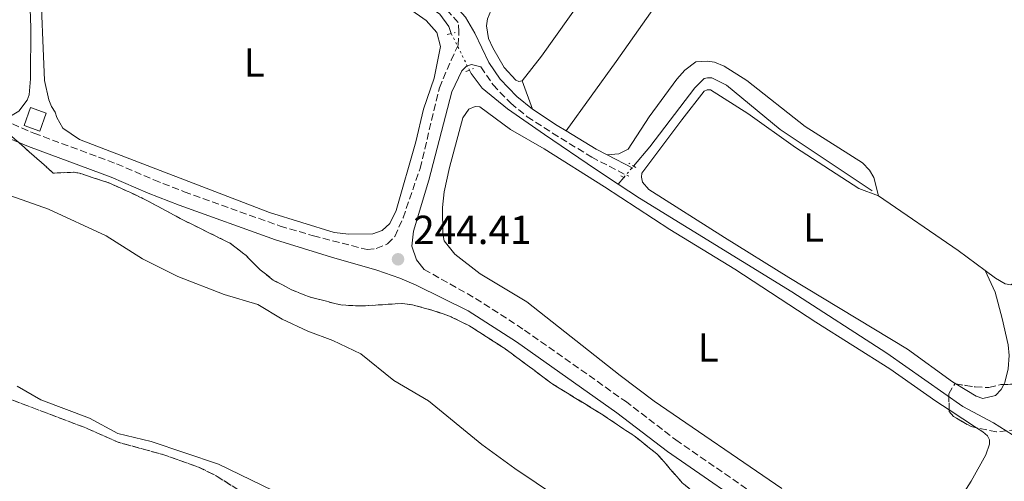
# Model space of a CAD drawing. Units: metres. Extents: x 625913 to 629403, y 4650905 to 4653279.
# Drawn here: x 626159 to 626402, y 4651304 to 4651418 of the extents above; entities that cross this region are included whole.
import ezdxf
from ezdxf.enums import TextEntityAlignment as Align

# ---------------------------------------------------------------- set-up
doc = ezdxf.new("R2010")
doc.units = ezdxf.units.M
doc.header["$MEASUREMENT"] = 0
for name, pattern in [('DGN Style 2', [1.7399219301090239, 1.043953158065414, -0.6959687720436097]), ('DGN Style 3', [2.435890702152634, 1.739921930109024, -0.6959687720436097]), ('DGN Style 5', [1.217945351076317, 0.5219765790327072, -0.6959687720436097])]:
    doc.linetypes.add(name, pattern=pattern)
for name, color, linetype, lineweight in [('Acequia sin especificar', 4, 'Continuous', 0), ('Acequia sin especificar no vista', 4, 'DGN Style 5', 0), ('Barranco', 142, 'DGN Style 3', 13), ('Camino', 7, 'DGN Style 3', 0), ('Cauce permanente', 151, 'Continuous', 13), ('Cauce permanente (área)', 142, 'Continuous', 13), ('Cota de punto acotado terreno', 7, 'Continuous', 0), ('Curva de nivel intermedia', 30, 'Continuous', 0), ('Edificio', 1, 'Continuous', 13), ('Etiqueta de uso rústico', 92, 'Continuous', 0), ('Línea de cambio de uso (parcela vista)', 92, 'Continuous', 0), ('Margen derecho', 7, 'Continuous', 0), ('Pontón-alcantarilla (pasos de agua)', 1, 'DGN Style 2', 0), ('Punto acotado terreno (símbolo)', 7, 'Continuous', 0), ('Zona arbolada', 92, 'DGN Style 3', 0)]:
    doc.layers.add(name, color=color, linetype=linetype, lineweight=lineweight)
doc.styles.add('Style-Arial', font='arial.ttf')

# ---------------------------------------------------------------- blocks, each defined once
blk = doc.blocks.new('5PATER')
at = {"layer": 'Barranco', "linetype": 'Continuous', "lineweight": 0}
h = blk.add_hatch(color=51, dxfattribs=at)
edge = h.paths.add_edge_path()
edge.add_ellipse((0, 0), major_axis=(-0.1095731443231308, -0.1110710700762829), ratio=0.9994222409660317, start_angle=0, end_angle=360)

msp = doc.modelspace()

# ---------------------------------------------------------------- linework, layer by layer
at = {"layer": 'Acequia sin especificar', "color": 4, "linetype": 'Continuous', "lineweight": 0, "extrusion": (0.008864381248512807, 0.01042501175001154, 0.9999063665539356), "elevation": 54283.20130160473, "flags": 128}
msp.add_lwpolyline([(626280.2959708362, 4651063.80468633), (626281.7161809851, 4651065.474777086)], dxfattribs=at)
at = {"layer": 'Acequia sin especificar', "color": 4, "linetype": 'Continuous', "lineweight": 0}
for points in [[(626150.8600000005, 4651487.99, 243.3800000000047), (626152.4500000002, 4651487.039999999, 243.3800000000047), (626166.8499999996, 4651477.57, 243.320000000007), (626208.6799999997, 4651451.600000001, 242.6999999999971), (626231.1900000004, 4651438.880000001, 242.6000000000058), (626235.1900000004, 4651437.15, 242.6000000000058), (626241.6299999999, 4651433.32, 242.6000000000058), (626248.8499999996, 4651428.08, 242.5200000000041), (626256.8600000005, 4651423.24, 242.5200000000041), (626263.0800000001, 4651418.9, 242.5200000000041), (626265.2999999998, 4651415.84, 242.4100000000035), (626265.8899999997, 4651414.130000001, 242.3399999999965)], [(626270.3799999999, 4651405.08, 242.1000000000058), (626270.7699999996, 4651404.289999999, 242.0800000000018), (626273.54, 4651400.67, 241.9100000000035), (626279.79, 4651395.560000001, 241.4799999999959), (626288.9000000004, 4651389.210000001, 241.5299999999988), (626301.4500000002, 4651380.66, 240.820000000007), (626307.04, 4651376.960000001, 240.7400000000052)], [(626310.8399999999, 4651381.41, 240.6499999999942), (626314.8899999997, 4651386.15, 240.5599999999977), (626325.9500000002, 4651400.689999999, 240.5599999999977), (626328.2400000002, 4651402.99, 240.5599999999977), (626329.0899999999, 4651403.17, 240.5599999999977), (626330.1600000003, 4651403.16, 240.5599999999977), (626333.7800000003, 4651401.41, 240.5599999999977), (626346.9800000006, 4651390.41, 240.5599999999977), (626369.6900000004, 4651375.27, 240.5599999999977)], [(626307.04, 4651376.960000001, 240.7400000000052), (626312.3099999997, 4651373.470000001, 240.6600000000035), (626349.8700000001, 4651350.390000001, 240.3899999999994), (626373.3499999996, 4651335.279999999, 240.3899999999994), (626392.0700000003, 4651322.100000001, 240.3300000000018), (626399.6399999997, 4651318.100000001, 239.6300000000047), (626405.8499999996, 4651314.15, 239.3000000000029), (626411.0499999998, 4651312.199999999, 239.3099999999977), (626412.7199999997, 4651311.369999999, 239.3000000000029), (626418.5899999999, 4651308.369999999, 238.320000000007), (626426.5300000003, 4651304.779999999, 238.2700000000041)]]:
    msp.add_polyline3d(points, dxfattribs=at)
at = {"layer": 'Acequia sin especificar no vista', "color": 4, "linetype": 'DGN Style 5', "lineweight": 0, "extrusion": (0.01055524797124899, -0.02127505437455891, 0.9997179396217841), "elevation": -92106.42512396879, "flags": 128}
msp.add_lwpolyline([(2628288.38327116, 3887348.583968588), (2628288.38327116, 3887338.478514614)], dxfattribs=at)
at = {"layer": 'Acequia sin especificar no vista', "color": 4, "linetype": 'DGN Style 5', "lineweight": 0, "extrusion": (0.01066101274856931, 0.01245277959464881, 0.9998656265156544), "elevation": 64840.35302220494, "flags": 128}
msp.add_lwpolyline([(626270.2948260176, 4650931.81535357), (626272.6753304509, 4650934.595569143)], dxfattribs=at)
at = {"layer": 'Camino', "color": 7, "linetype": 'DGN Style 3', "lineweight": 0}
for points in [[(626157.6400000006, 4651391.800000003, 243.8600000000007), (626162.9099999989, 4651389.54, 243.8600000000007), (626183.3299999973, 4651381.980000001, 243.9100000000036), (626192.5000000005, 4651378.030000002, 244.3399999999965), (626199.9999999994, 4651375.080000003, 244.3800000000046), (626223.6599999989, 4651366.63, 244.320000000007), (626231.8700000009, 4651364.2, 244.2799999999989), (626245.1400000012, 4651360.800000003, 244.3800000000046), (626247.3899999998, 4651361.080000003, 244.3800000000046), (626250.1900000004, 4651362.199999999, 244.3800000000046), (626251.9800000008, 4651364.080000004, 244.1600000000035), (626254.0100000004, 4651368.620000001, 243.570000000007), (626258.1900000002, 4651380.860000002, 242.9600000000063), (626262.9600000001, 4651400.730000001, 243.0200000000042), (626265.8299999977, 4651407.560000001, 243.0200000000042), (626267.5599999978, 4651411.219999999, 242.75), (626267.7600000012, 4651414.510000002, 242.5299999999989), (626267.5899999992, 4651416.86, 242.1699999999983), (626263.9600000014, 4651420.830000003, 242.4199999999982)], [(626273.1799999992, 4651405.890000001, 241.679999999993), (626276.199999999, 4651401.449999999, 241.679999999993), (626280.5500000009, 4651396.930000001, 241.679999999993), (626284.6299999979, 4651393.600000001, 241.679999999993), (626290.8399999995, 4651389.560000001, 241.6600000000035), (626300.52, 4651383.600000001, 241.6100000000006), (626309.6700000009, 4651378.890000002, 241.679999999993)], [(626259.1700000013, 4651355.920000004, 244.300000000003), (626271.8799999985, 4651348.780000002, 244.229999999996), (626283.9400000017, 4651340.960000001, 244.229999999996), (626308.8500000006, 4651323.370000003, 244.3399999999965), (626321.2800000004, 4651313.850000002, 244.3399999999965), (626370.66, 4651279.75, 244.3300000000019)]]:
    msp.add_polyline3d(points, dxfattribs=at)
at = {"layer": 'Cauce permanente', "color": 151, "linetype": 'Continuous', "lineweight": 13}
msp.add_polyline3d([(626158.79, 4651327.15, 238.2100000000064), (626164.6299999999, 4651323.76, 238.2100000000064), (626176.6699999999, 4651319.24, 238.2100000000064), (626183.6500000004, 4651315.390000001, 238.2100000000064), (626191.8399999999, 4651313.49, 238.2100000000064), (626208.4299999997, 4651307.869999999, 238.2100000000064), (626227.3300000001, 4651298.699999999, 238.2100000000064)], dxfattribs=at)
at = {"layer": 'Cauce permanente (área)', "color": 142, "linetype": 'Continuous', "lineweight": 13, "elevation": 238.2100000000063, "flags": 128}
msp.add_lwpolyline([(626158.79, 4651327.15), (626164.6299999999, 4651323.76), (626176.6699999999, 4651319.24), (626183.6500000004, 4651315.390000001), (626191.8399999999, 4651313.49), (626208.4299999997, 4651307.869999999), (626227.3300000001, 4651298.699999999)], dxfattribs=at)
at = {"layer": 'Curva de nivel intermedia', "color": 30, "linetype": 'Continuous', "lineweight": 0, "elevation": 240, "flags": 128}
msp.add_lwpolyline([(626155.8400000012, 4651374.569999999), (626166.5099999999, 4651370.800000001), (626180.7900000003, 4651364.17), (626189.7199999999, 4651358.529999999), (626198.4600000017, 4651354.210000001), (626209.85, 4651349.689999999), (626218.2000000007, 4651347.279999999), (626224.2100000009, 4651343.609999999), (626230.5099999997, 4651340.699999999), (626236.650000002, 4651338.34), (626243.5400000007, 4651335.06), (626251.6900000003, 4651328.539999997), (626260.2500000009, 4651323.509999999), (626273.4400000008, 4651312.679999999), (626281.55, 4651306.829999999), (626302.620000001, 4651292.660000001)], dxfattribs=at)
at = {"layer": 'Edificio', "color": 1, "linetype": 'Continuous', "lineweight": 13, "elevation": 246.6499999999942, "flags": 128}
msp.add_lwpolyline([(626165.9600000001, 4651394.449999999), (626164.3600000005, 4651390.060000001), (626160.5300000003, 4651391.460000001), (626162.1299999999, 4651395.850000001), (626165.9600000001, 4651394.449999999)], close=True, dxfattribs=at)
at = {"layer": 'Edificio', "color": 51, "linetype": 'Continuous', "lineweight": 13, "elevation": 246.6499999999942, "flags": 128}
msp.add_lwpolyline([(626164.3600000005, 4651390.060000001), (626160.5300000003, 4651391.460000001), (626162.1299999999, 4651395.850000001), (626165.9600000001, 4651394.449999999), (626164.3600000005, 4651390.060000001)], dxfattribs=at)
at = {"layer": 'Línea de cambio de uso (parcela vista)', "color": 92, "linetype": 'Continuous', "lineweight": 0, "extrusion": (-0.02776359397897794, 0.07597324554477553, 0.9967232558793658), "elevation": 336234.5453378107, "flags": 128}
msp.add_lwpolyline([(-2184774.203495311, -4140219.985165309), (-2184774.203495311, -4140227.526524603)], dxfattribs=at)
at = {"layer": 'Línea de cambio de uso (parcela vista)', "color": 92, "linetype": 'Continuous', "lineweight": 0, "extrusion": (0.03244337161116064, 0.04354070193362747, 0.9985247292449133), "elevation": 223086.9423844585, "flags": 128}
msp.add_lwpolyline([(2276878.206534383, -4097992.308934814), (2276886.524575018, -4097992.308934814), (2276910.369565528, -4097991.388104995)], dxfattribs=at)
at = {"layer": 'Línea de cambio de uso (parcela vista)', "color": 92, "linetype": 'Continuous', "lineweight": 0, "flags": 128}
for points, elevation in [([(626402.1481, 4651327.5277), (626401.4900000002, 4651326.32), (626400.1200000001, 4651324.789999999), (626396.9900000002, 4651324.09), (626395.3300000001, 4651324.630000001), (626390.3174999999, 4651327.659800001)], 241.5899999999965), ([(626388.7006000001, 4651321.2501), (626395.4359999998, 4651316.8433)], 241.6399999999994)]:
    msp.add_lwpolyline(points, dxfattribs=dict(at, elevation=elevation))
at = {"layer": 'Línea de cambio de uso (parcela vista)', "color": 92, "linetype": 'Continuous', "lineweight": 0}
for points in [[(626283.3799999999, 4651402.480000001, 241.070000000007), (626288.1299999999, 4651408.550000001, 241.6699999999983), (626298.4600000001, 4651423.15, 241.6699999999983), (626342.1399999997, 4651487.15, 241.4499999999971), (626374.0999999996, 4651532.550000001, 241.3899999999994)], [(626294.25, 4651390.100000001, 241.6499999999942), (626306.5599999997, 4651407.26, 241.3800000000047), (626320.5599999997, 4651427.130000001, 241.4600000000064), (626337.7599999999, 4651452.230000001, 241.0800000000018), (626355.7800000003, 4651478.730000001, 241.4400000000023), (626375, 4651506.5, 241.070000000007), (626386.75, 4651523.26, 241.4499999999971)], [(626386.75, 4651523.26, 241.4499999999971), (626391.8200000003, 4651520.09, 241.4499999999971), (626397.9600000001, 4651514.859999999, 241.4499999999971), (626402.8700000001, 4651509.949999999, 241.3899999999994), (626416.9400000004, 4651499.220000001, 241.3399999999965), (626425.0199999996, 4651494.119999999, 241.3399999999965), (626436.1200000001, 4651488.52, 241.3399999999965), (626436.9100000003, 4651487.529999999, 241.3399999999965), (626436.6900000004, 4651484.600000001, 241.3399999999965), (626434.5899999999, 4651476.199999999, 241.3399999999965), (626432.5499999998, 4651465.91, 241.3399999999965), (626428.7699999996, 4651451.33, 241.3899999999994), (626417.8200000003, 4651412.32, 241.8800000000047), (626413.0199999996, 4651391.34, 241.5), (626408.25, 4651371.550000001, 241.5), (626405.1799999997, 4651353.119999999, 241.5599999999977), (626404.5800000001, 4651352.49, 241.5599999999977), (626403.9100000003, 4651352.15, 241.5599999999977), (626402.54, 4651352.390000001, 241.5599999999977), (626400.0899999999, 4651353.77, 241.5599999999977), (626397.5999999996, 4651355.619999999, 241.5599999999977)], [(626130.6299999999, 4651488.25, 244.179999999993), (626131.9500000002, 4651491.119999999, 244.179999999993), (626133.2300000006, 4651491.779999999, 244.179999999993), (626134.7300000006, 4651492.210000001, 244.179999999993), (626137.3300000001, 4651492.369999999, 244.179999999993), (626139.0800000001, 4651491.859999999, 244.179999999993), (626140.9199999999, 4651490.640000001, 244.179999999993), (626148.3499999996, 4651487.199999999, 244.179999999993), (626155.4400000004, 4651482.82, 244.179999999993), (626158.9400000004, 4651474.84, 244.0200000000041), (626160.4400000004, 4651467.5, 244.0200000000041), (626161.2000000002, 4651460.32, 244.0200000000041), (626161.5, 4651450.359999999, 243.8500000000058), (626161.5599999997, 4651442.42, 244.2299999999959), (626161.54, 4651433.970000001, 244.2299999999959), (626162.1900000004, 4651415.600000001, 244.0200000000041), (626162.1200000001, 4651402.930000001, 244.0200000000041), (626161.7699999996, 4651399.02, 244.0200000000041), (626161.2599999999, 4651397.67, 244.0200000000041), (626159.1799999997, 4651394.99, 244.0200000000041), (626155.6399999997, 4651392.83, 243.8699999999953)], [(626240.6100000005, 4651364.65, 242.6000000000058), (626237.0099999999, 4651365.01, 242.6000000000058), (626221.0099999999, 4651369.949999999, 242.7100000000064), (626174.1600000003, 4651387.939999999, 242.929999999993), (626170.0499999998, 4651390.810000001, 242.929999999993), (626168.6100000005, 4651393.41, 242.929999999993), (626168.2100000001, 4651394.720000001, 243.25), (626167.2800000003, 4651396.100000001, 243.25), (626166.5999999996, 4651397.730000001, 243.25), (626165.5199999996, 4651402.51, 243.0899999999965), (626164.5, 4651428.41, 243.0899999999965)], [(626255.2999999998, 4651420.390000001, 242.4900000000052), (626259.7000000002, 4651417.33, 242.4900000000052), (626262.3499999996, 4651414.390000001, 242.4900000000052), (626263.1900000004, 4651410.949999999, 242.2200000000012), (626261.6299999999, 4651403.130000001, 242.1100000000006), (626259.0499999998, 4651395.430000001, 242.1600000000035), (626257.1100000005, 4651387.359999999, 242.4900000000052), (626252.25, 4651370.470000001, 242.6499999999942), (626250.6900000004, 4651367.24, 242.6499999999942), (626248.8099999997, 4651365.560000001, 242.6499999999942), (626246.5700000003, 4651364.66, 242.6000000000058), (626240.6100000005, 4651364.65, 242.6000000000058)], [(626283.3799999999, 4651402.480000001, 241.070000000007), (626282.5800000001, 4651402.27, 241.070000000007), (626281.7999999998, 4651402.630000001, 241.070000000007), (626278.9000000004, 4651405.720000001, 241.070000000007), (626276.1200000001, 4651410.58, 241.1199999999953), (626275.0999999996, 4651412.91, 241.1199999999953), (626274.5999999996, 4651415.99, 241.4499999999971), (626274.79, 4651417.74, 241.5), (626276.0599999997, 4651420.699999999, 241.5)], [(626371.2599999999, 4651374.100000001, 241.6100000000006), (626370.1299999999, 4651378.609999999, 241.6100000000006), (626369.0300000003, 4651380.369999999, 241.6100000000006), (626367.3399999999, 4651382.230000001, 241.5599999999977), (626353.1600000003, 4651391.17, 240.9600000000064), (626338.7699999996, 4651402.5, 241.0099999999948), (626333.2000000002, 4651406.08, 241.0099999999948), (626330.8300000001, 4651407.02, 241.0099999999948), (626329, 4651407.279999999, 241.0099999999948), (626326.2199999997, 4651407.100000001, 241.0099999999948), (626323.5099999999, 4651405.060000001, 241.0099999999948), (626321.54, 4651402.83, 241.0099999999948), (626314.7199999997, 4651393.550000001, 241.1199999999953), (626309.5300000003, 4651385.59, 241.2899999999936), (626307.1900000004, 4651384.430000001, 241.2899999999936), (626304.3099999997, 4651384.180000001, 241.6300000000047)], [(626390.3174999999, 4651327.659800001, 241.5899999999965), (626389.4900000002, 4651328.16, 241.5899999999965), (626378.4199999999, 4651336.24, 241.5899999999965), (626349.1100000005, 4651353.930000001, 241.5899999999965), (626333.3099999997, 4651363.76, 241.9100000000035), (626314.6100000005, 4651375.609999999, 241.4199999999983), (626313.04, 4651377.470000001, 241.6399999999994), (626312.7999999998, 4651378.640000001, 241.6399999999994), (626312.9100000003, 4651379.680000001, 241.6399999999994), (626322.7400000002, 4651392.859999999, 241.4199999999983), (626328.2400000002, 4651399.890000001, 241.4199999999983), (626329.0199999996, 4651400.210000001, 241.4199999999983), (626329.8600000005, 4651400.199999999, 241.4199999999983), (626339.0099999999, 4651394.41, 241.4199999999983), (626350.79, 4651386.01, 241.4799999999959), (626366.3899999997, 4651375.880000001, 241.8000000000029), (626371.2599999999, 4651374.100000001, 241.6100000000006)], [(626347.4100000003, 4651301.890000001, 241.5899999999965), (626315.9199999999, 4651323.430000001, 241.5899999999965), (626307.5199999996, 4651329.720000001, 241.6999999999971), (626284.5099999999, 4651347.939999999, 241.5299999999988), (626273.0199999996, 4651354.850000001, 241.5299999999988), (626266.7400000002, 4651359.720000001, 241.5299999999988), (626264.1399999997, 4651362.960000001, 241.5299999999988), (626263.8300000001, 4651364.689999999, 241.5299999999988), (626263.7599999999, 4651371.230000001, 241.5299999999988), (626264.1600000003, 4651375.100000001, 241.5299999999988), (626265.4299999997, 4651381.09, 241.5299999999988), (626268.7699999996, 4651393.359999999, 241.5299999999988), (626270.25, 4651395.5, 241.5299999999988), (626271.7999999998, 4651396.119999999, 241.5299999999988), (626272.9600000001, 4651396.060000001, 241.5299999999988), (626280.5300000003, 4651390.449999999, 241.5299999999988), (626288.7999999998, 4651385.699999999, 241.5299999999988), (626303.7000000002, 4651376.33, 241.6999999999971), (626319.8200000003, 4651365.77, 241.6999999999971), (626335.8200000003, 4651355.960000001, 241.6999999999971), (626355.7800000003, 4651342.880000001, 241.6399999999994), (626374.0899999999, 4651331.4, 241.6399999999994), (626385.4299999997, 4651323.390000001, 241.6399999999994), (626388.7006000001, 4651321.2501, 241.6399999999994)], [(626397.5999999996, 4651355.619999999, 241.5599999999977), (626400.0099999999, 4651350.32, 241.5899999999965), (626401.7699999996, 4651343.82, 241.5899999999965), (626403.2400000002, 4651337.33, 241.5899999999965), (626403.4900000002, 4651334.689999999, 241.5899999999965), (626403.2699999996, 4651331.369999999, 241.5899999999965), (626402.4000000004, 4651327.99, 241.5899999999965), (626402.1481, 4651327.5277, 241.5899999999965)], [(626395.4359999998, 4651316.8433, 241.6399999999994), (626397, 4651315.82, 241.6399999999994), (626398.1299999999, 4651314.869999999, 241.6399999999994), (626398.6500000004, 4651313.850000001, 241.6399999999994), (626398.6699999999, 4651312.77, 241.6399999999994), (626397.7800000003, 4651310.16, 241.6399999999994), (626394.0899999999, 4651303.66, 241.6399999999994), (626382.1799999997, 4651284.890000001, 241.5899999999965)]]:
    msp.add_polyline3d(points, dxfattribs=at)
at = {"layer": 'Margen derecho', "color": 7, "linetype": 'Continuous', "lineweight": 0, "extrusion": (0.03021772104968666, 0.04145571593233734, 0.998683289612428), "elevation": 211993.2234345438, "flags": 128}
msp.add_lwpolyline([(2233752.450155676, -4122271.507305249), (2233745.210175963, -4122271.897169015), (2233742.617281525, -4122272.092100899)], dxfattribs=at)
at = {"layer": 'Margen derecho', "color": 7, "linetype": 'Continuous', "lineweight": 0, "extrusion": (-0.07076959108892636, -0.1236044227755151, 0.9898048351303594), "elevation": -619015.790049682, "flags": 128}
msp.add_lwpolyline([(-1767631.245303903, 4303483.895711746), (-1767622.593643403, 4303483.614872614), (-1767619.57351388, 4303483.75529218)], dxfattribs=at)
at = {"layer": 'Margen derecho', "color": 7, "linetype": 'Continuous', "lineweight": 0, "extrusion": (-0.006184974288712871, 0.003184439029610807, 0.999975802427796), "elevation": 11179.99742338685, "flags": 128}
msp.add_lwpolyline([(626293.8249534671, 4651372.162012698), (626300.2151404942, 4651368.871996018)], dxfattribs=at)
at = {"layer": 'Margen derecho', "color": 7, "linetype": 'Continuous', "lineweight": 0}
for points in [[(626080.1400000001, 4651551.930000001, 243.3699999999955), (626077.3199999994, 4651548.080000003, 243.570000000007), (626074.5199999987, 4651543.950000001, 244.429999999993), (626073.1099999984, 4651542.210000002, 244.3600000000005), (626102.55, 4651523.530000002, 244.1900000000024), (626122.1799999995, 4651511.649999999, 243.9199999999983), (626158.3500000013, 4651488.580000003, 243.75), (626181.8599999987, 4651473.300000002, 242.9199999999983), (626201.2199999976, 4651460.760000002, 243.0700000000071), (626218.3399999992, 4651450.600000003, 243.0599999999977), (626237.4200000009, 4651441.010000002, 242.9100000000035), (626241.7199999992, 4651438.460000002, 242.9100000000035), (626252.7699999998, 4651430.510000004, 242.8000000000029), (626265.4099999998, 4651422.580000003, 242.4199999999982), (626269.4200000019, 4651418.199999999, 242.1699999999983), (626271.7199999975, 4651414.25, 241.679999999993), (626275.1399999995, 4651407.010000003, 241.679999999993), (626277.9499999991, 4651402.88, 241.679999999993), (626282.0799999975, 4651398.590000001, 241.679999999993), (626285.9600000001, 4651395.420000004, 241.679999999993)], [(626273.1799999992, 4651405.890000001, 241.679999999993), (626270.839999999, 4651406.480000001, 242.0299999999988), (626269.6799999991, 4651406.04, 242.1399999999994), (626268.4699999975, 4651404.940000003, 242.2599999999947), (626265.9999999999, 4651399.710000004, 242.6499999999943), (626260.3400000005, 4651377.980000002, 242.8500000000058), (626256.5699999996, 4651365.38, 243.7299999999959), (626256.1400000005, 4651361.680000001, 243.8399999999966), (626257.3099999973, 4651358.320000002, 243.8999999999942), (626259.1700000013, 4651355.920000004, 244.300000000003)], [(626156.1200000006, 4651388.57, 243.8600000000007), (626161.5799999967, 4651386.219999999, 243.8600000000007), (626181.9999999995, 4651378.660000001, 243.9100000000036), (626191.1499999982, 4651374.730000002, 244.3399999999965), (626198.75, 4651371.739999999, 244.3800000000046), (626222.5500000002, 4651363.239999998, 244.320000000007), (626236.3199999989, 4651358.960000001, 244.2799999999989), (626247.4799999992, 4651355.760000002, 244.4100000000035), (626253.1599999988, 4651353.760000002, 244.3899999999995), (626257.2100000011, 4651352, 244.300000000003), (626270.0299999999, 4651345.720000001, 244.229999999996), (626281.9400000012, 4651338.010000003, 244.229999999996), (626306.7399999984, 4651320.489999998, 244.3399999999965), (626319.1799999994, 4651310.969999999, 244.3399999999965), (626368.6799999997, 4651276.780000002, 244.3300000000019)]]:
    msp.add_polyline3d(points, dxfattribs=at)
at = {"layer": 'Pontón-alcantarilla (pasos de agua)', "color": 1, "linetype": 'DGN Style 2', "lineweight": 0, "flags": 128}
for points, elevation in [([(626264.8899999997, 4651413.880000001), (626266.8600000005, 4651414.380000001)], 242.5099999999948), ([(626269.5099999999, 4651404.730000001), (626271.4000000004, 4651405.480000001)], 242.2400000000052), ([(626307.6900000004, 4651379.050000001), (626309.0999999996, 4651378.289999999)], 241.1000000000058)]:
    msp.add_lwpolyline(points, dxfattribs=dict(at, elevation=elevation))
at = {"layer": 'Pontón-alcantarilla (pasos de agua)', "color": 1, "linetype": 'DGN Style 2', "lineweight": 0, "extrusion": (0.02061926612391105, -0.01214245670122178, 0.9997136623102488), "elevation": -43324.07969394745, "flags": 128}
msp.add_lwpolyline([(4325853.716171125, 1820089.147889242), (4325853.716171125, 1820091.237410718)], dxfattribs=at)
at = {"layer": 'Zona arbolada', "color": 92, "linetype": 'DGN Style 3', "lineweight": 0, "elevation": 250.1199999999944, "flags": 128}
msp.add_lwpolyline([(626021.0700000003, 4651430.930000001), (626025.2400000002, 4651428.230000001), (626032.6100000005, 4651421.33), (626036.0099999999, 4651418.99), (626040.54, 4651416.77), (626045.29, 4651415.24), (626060.6100000005, 4651412.9), (626079.2000000002, 4651410.800000001), (626084, 4651409.470000001), (626093.3799999999, 4651405.9), (626109.7300000006, 4651402.380000001), (626128.9699999997, 4651396.91), (626135.5199999996, 4651396.4), (626144.9500000002, 4651396.41), (626148.7100000001, 4651395.480000001), (626153.0199999996, 4651392.710000001), (626167.7199999997, 4651379.689999999), (626172.8399999999, 4651379.890000001), (626174.1600000003, 4651379.640000001), (626181.5499999998, 4651377.230000001), (626189.8300000001, 4651373.449999999), (626199.0199999996, 4651368.470000001), (626211.3399999999, 4651362.380000001), (626215.25, 4651359.380000001), (626218.7800000003, 4651355.789999999), (626221.9699999997, 4651353.279999999), (626226.4699999997, 4651350.890000001), (626231.1399999997, 4651349.060000001), (626238.6699999999, 4651347.140000001), (626243.6600000003, 4651346.9), (626253.7100000001, 4651347.51), (626256.2800000003, 4651347.16), (626261.1200000001, 4651345.890000001), (626265.8399999999, 4651344.220000001), (626270.3700000001, 4651341.99), (626278.8499999996, 4651336.560000001), (626290.9699999997, 4651327.57), (626303.0099999999, 4651320.180000001), (626311.3099999997, 4651314.609999999), (626316.8300000001, 4651310.199999999), (626322.9199999999, 4651303.189999999), (626329.2599999999, 4651298.01), (626333.8399999999, 4651296.02), (626338.7999999998, 4651294.76), (626344.2599999999, 4651292.34), (626354.1500000004, 4651283.25), (626366.1500000004, 4651273.970000001), (626370.5599999997, 4651270), (626374.7999999998, 4651267.33), (626387.5800000001, 4651261.180000001), (626394.5700000003, 4651259.07), (626404.7000000002, 4651257.27), (626409.0800000001, 4651254.970000001), (626413.1600000003, 4651251.939999999), (626418.5, 4651249.380000001), (626423.9299999997, 4651247.24), (626428.54, 4651246.4), (626433.4299999997, 4651246.980000001), (626436.0800000001, 4651248.380000001), (626439.4000000004, 4651252.15), (626445.0300000003, 4651261.779999999), (626448.0599999997, 4651268.619999999), (626450.4500000002, 4651273.01), (626454.8300000001, 4651279.560000001), (626458.8600000005, 4651283.970000001), (626465.9699999997, 4651289.32), (626469.2000000002, 4651293.15), (626472.1399999997, 4651297.359999999), (626476.9500000002, 4651306.15), (626480.6799999997, 4651309.51), (626489, 4651315.279999999), (626493.3600000005, 4651323.779999999), (626497.5, 4651326.58), (626505.3300000001, 4651330.449999999), (626514.9400000004, 4651333.050000001), (626517.7999999998, 4651334.84), (626520.6299999999, 4651339.140000001), (626521.6900000004, 4651344.08), (626524.0300000003, 4651362.199999999), (626525.2400000002, 4651367.060000001), (626526.9199999999, 4651371.77), (626528.8799999999, 4651375.5), (626531.7599999999, 4651379.640000001), (626537.6399999997, 4651386.59), (626549.1399999997, 4651398.34), (626553.1600000003, 4651401.430000001), (626556.54, 4651403.41), (626562.04, 4651404.029999999), (626564.4500000002, 4651402.310000001), (626565.1200000001, 4651397.560000001), (626563.6699999999, 4651392.550000001), (626554.04, 4651372.08), (626551.4100000003, 4651367.82), (626542.7100000001, 4651355.560000001), (626540.5199999996, 4651351.800000001), (626537.7699999996, 4651343.730000001), (626528.1100000005, 4651327.51), (626526.04, 4651322.939999999), (626525.0700000003, 4651319.619999999), (626524.5199999996, 4651308.74), (626522.0700000003, 4651296.220000001), (626519.2800000003, 4651284.050000001), (626519.4800000006, 4651274.59), (626518.6699999999, 4651247.01), (626517.6299999999, 4651242.16), (626514.0999999996, 4651232.699999999), (626513.1200000001, 4651218.560000001), (626508.6200000001, 4651193.689999999), (626504.1100000005, 4651186.720000001), (626503.6200000001, 4651183.25), (626500.3499999996, 4651180.600000001), (626495.3700000001, 4651179.890000001), (626493.2800000003, 4651179.980000001), (626480.8799999999, 4651181.460000001), (626477.6299999999, 4651181.560000001), (626476.6699999999, 4651181.180000001), (626472.9500000002, 4651178.480000001), (626470.2300000006, 4651177.32), (626469.1900000004, 4651177.09), (626464.3099999997, 4651177.560000001), (626458.79, 4651179.539999999), (626454.0800000001, 4651182.789999999), (626449.5, 4651184.680000001), (626435.0800000001, 4651189.109999999), (626430.4699999997, 4651191.07), (626420.5099999999, 4651197.15), (626412.54, 4651203.210000001), (626390.5499999998, 4651223.59), (626386.7599999999, 4651226.850000001), (626382.1699999999, 4651230.220000001), (626371.5599999997, 4651234.710000001), (626358.7400000002, 4651242.119999999), (626340.9100000003, 4651249.51), (626327.9199999999, 4651257.01), (626307.0999999996, 4651267.140000001), (626292.2100000001, 4651275.51), (626286.6200000001, 4651277.810000001), (626281.6699999999, 4651278.300000001), (626276.5700000003, 4651277.869999999), (626272.4900000002, 4651278.279999999), (626259.6500000004, 4651282.84), (626244.29, 4651287.08), (626239.7800000003, 4651289.199999999), (626231.4699999997, 4651293.859999999), (626220.7800000003, 4651296.810000001), (626207.8600000005, 4651305.01), (626203.3700000001, 4651307.220000001), (626194.7400000002, 4651310.26), (626183.8799999999, 4651313.210000001), (626175.8799999999, 4651316.75), (626154.29, 4651324.930000001), (626149.8399999999, 4651327.210000001), (626145.7999999998, 4651330.25), (626142.2000000002, 4651333.83), (626135.6399999997, 4651342.359999999), (626133.1500000004, 4651346.600000001), (626130.5800000001, 4651349.869999999), (626125.9800000006, 4651351.550000001), (626115.5899999999, 4651349.74), (626108.2999999998, 4651350.25), (626103.1799999997, 4651350.91), (626098.6900000004, 4651352.92), (626069.8499999996, 4651379.480000001), (626065.5, 4651381.869999999), (626060.4900000002, 4651383.439999999), (626055.5499999998, 4651384.220000001), (626051.2100000001, 4651385.4), (626047.4800000006, 4651388.789999999), (626044.7400000002, 4651393.039999999), (626043.7100000001, 4651394.699999999), (626042.3099999997, 4651399.779999999), (626041.0899999999, 4651401.050000001), (626036.2000000002, 4651402.230000001), (626027.54, 4651402.890000001), (626013.3799999999, 4651406.140000001), (626003.8099999997, 4651409.029999999), (626000.2000000002, 4651411.050000001), (625995.5700000003, 4651412.949999999), (625987.25, 4651415.84), (625982.2999999998, 4651416.91), (625978.4400000004, 4651419.949999999), (625975.1100000005, 4651423.82), (625973.3700000001, 4651425.310000001), (625969.0300000003, 4651427.859999999), (625965.6500000004, 4651429.369999999), (625960.6299999999, 4651429.02), (625959.9500000002, 4651429.300000001), (625958.7100000001, 4651431.02), (625958.9900000002, 4651435.869999999), (625960.4299999997, 4651440.52), (625962.8799999999, 4651443.980000001), (625967.4100000003, 4651447.01), (625970.8300000001, 4651447.33), (625975.6299999999, 4651446.210000001), (625984.2400000002, 4651443.279999999), (626000.2599999999, 4651436.470000001), (626012.0899999999, 4651433.970000001), (626016.8899999997, 4651432.560000001), (626021.0700000003, 4651430.930000001)], close=True, dxfattribs=at)
at = {"layer": 'Zona arbolada', "color": 92, "linetype": 'DGN Style 3', "lineweight": 0, "flags": 128}
for points, elevation in [([(626476.6699999999, 4651181.180000001), (626472.9500000002, 4651178.480000001), (626470.2300000006, 4651177.32), (626469.1900000004, 4651177.09), (626464.3099999997, 4651177.560000001), (626458.79, 4651179.539999999), (626454.0800000001, 4651182.789999999), (626449.5, 4651184.680000001), (626435.0800000001, 4651189.109999999), (626430.4699999997, 4651191.07), (626420.5099999999, 4651197.15), (626412.54, 4651203.210000001), (626390.5499999998, 4651223.59), (626386.7599999999, 4651226.850000001), (626382.1699999999, 4651230.220000001), (626371.5599999997, 4651234.710000001), (626358.7400000002, 4651242.119999999), (626340.9100000003, 4651249.51), (626327.9199999999, 4651257.01), (626307.0999999996, 4651267.140000001), (626292.2100000001, 4651275.51), (626286.6200000001, 4651277.810000001), (626281.6699999999, 4651278.300000001), (626276.5700000003, 4651277.869999999), (626272.4900000002, 4651278.279999999), (626259.6500000004, 4651282.84), (626244.29, 4651287.08), (626239.7800000003, 4651289.199999999), (626231.4699999997, 4651293.859999999), (626220.7800000003, 4651296.810000001), (626207.8600000005, 4651305.01), (626203.3700000001, 4651307.220000001), (626194.7400000002, 4651310.26), (626183.8799999999, 4651313.210000001), (626175.8799999999, 4651316.75), (626154.29, 4651324.930000001), (626149.8399999999, 4651327.210000001), (626145.7999999998, 4651330.25), (626142.2000000002, 4651333.83), (626135.6399999997, 4651342.359999999), (626133.1500000004, 4651346.600000001), (626130.5800000001, 4651349.869999999), (626125.9800000006, 4651351.550000001), (626115.5899999999, 4651349.74), (626108.2999999998, 4651350.25), (626103.1799999997, 4651350.91), (626098.6900000004, 4651352.92), (626069.8499999996, 4651379.480000001), (626065.5, 4651381.869999999), (626060.4900000002, 4651383.439999999), (626055.5499999998, 4651384.220000001), (626051.2100000001, 4651385.4), (626047.4800000006, 4651388.789999999), (626044.7400000002, 4651393.039999999), (626043.7100000001, 4651394.699999999), (626042.3099999997, 4651399.779999999), (626041.0899999999, 4651401.050000001), (626036.2000000002, 4651402.230000001), (626027.54, 4651402.890000001), (626013.3799999999, 4651406.140000001), (626003.8099999997, 4651409.029999999), (626000.2000000002, 4651411.050000001), (625995.5700000003, 4651412.949999999), (625987.25, 4651415.84), (625982.2999999998, 4651416.91), (625978.4400000004, 4651419.949999999), (625975.1100000005, 4651423.82), (625973.3700000001, 4651425.310000001), (625969.0300000003, 4651427.859999999), (625965.6500000004, 4651429.369999999), (625960.6299999999, 4651429.02), (625959.9500000002, 4651429.300000001), (625958.7100000001, 4651431.02), (625958.9900000002, 4651435.869999999), (625960.4299999997, 4651440.52), (625962.8799999999, 4651443.980000001), (625967.4100000003, 4651447.01), (625970.8300000001, 4651447.33), (625975.6299999999, 4651446.210000001), (625984.2400000002, 4651443.279999999), (626000.2599999999, 4651436.470000001), (626012.0899999999, 4651433.970000001), (626016.8899999997, 4651432.560000001), (626021.0700000003, 4651430.930000001), (626025.2400000002, 4651428.230000001), (626032.6100000005, 4651421.33), (626036.0099999999, 4651418.99), (626040.54, 4651416.77), (626045.29, 4651415.24), (626060.6100000005, 4651412.9), (626079.2000000002, 4651410.800000001), (626084, 4651409.470000001), (626093.3799999999, 4651405.9), (626109.7300000006, 4651402.380000001), (626128.9699999997, 4651396.91), (626135.5199999996, 4651396.4), (626144.9500000002, 4651396.41), (626148.7100000001, 4651395.480000001), (626153.0199999996, 4651392.710000001), (626167.7199999997, 4651379.689999999), (626172.8399999999, 4651379.890000001)], 250.1199999999948), ([(626172.8399999999, 4651379.890000001), (626174.1600000003, 4651379.640000001), (626181.5499999998, 4651377.230000001), (626189.8300000001, 4651373.449999999), (626199.0199999996, 4651368.470000001), (626211.3399999999, 4651362.380000001), (626215.25, 4651359.380000001), (626218.7800000003, 4651355.789999999), (626221.9699999997, 4651353.279999999), (626226.4699999997, 4651350.890000001), (626231.1399999997, 4651349.060000001), (626238.6699999999, 4651347.140000001), (626243.6600000003, 4651346.9), (626253.7100000001, 4651347.51), (626256.2800000003, 4651347.16), (626261.1200000001, 4651345.890000001), (626265.8399999999, 4651344.220000001), (626270.3700000001, 4651341.99), (626278.8499999996, 4651336.560000001), (626290.9699999997, 4651327.57), (626303.0099999999, 4651320.180000001), (626311.3099999997, 4651314.609999999), (626316.8300000001, 4651310.199999999), (626322.9199999999, 4651303.189999999), (626329.2599999999, 4651298.01), (626333.8399999999, 4651296.02), (626338.7999999998, 4651294.76), (626344.2599999999, 4651292.34), (626354.1500000004, 4651283.25), (626366.1500000004, 4651273.970000001), (626370.5599999997, 4651270), (626374.7999999998, 4651267.33), (626387.5800000001, 4651261.180000001), (626394.5700000003, 4651259.07), (626404.7000000002, 4651257.27), (626409.0800000001, 4651254.970000001), (626413.1600000003, 4651251.939999999), (626418.5, 4651249.380000001), (626423.9299999997, 4651247.24), (626428.54, 4651246.4), (626433.4299999997, 4651246.980000001), (626436.0800000001, 4651248.380000001), (626439.4000000004, 4651252.15), (626445.0300000003, 4651261.779999999), (626448.0599999997, 4651268.619999999), (626450.4500000002, 4651273.01), (626454.8300000001, 4651279.560000001), (626458.8600000005, 4651283.970000001), (626465.9699999997, 4651289.32), (626469.2000000002, 4651293.15), (626472.1399999997, 4651297.359999999), (626476.9500000002, 4651306.15), (626480.6799999997, 4651309.51), (626489, 4651315.279999999), (626493.3600000005, 4651323.779999999), (626497.5, 4651326.58), (626505.3300000001, 4651330.449999999), (626514.9400000004, 4651333.050000001), (626517.7999999998, 4651334.84), (626520.6299999999, 4651339.140000001), (626521.6900000004, 4651344.08), (626524.0300000003, 4651362.199999999), (626525.2400000002, 4651367.060000001), (626526.9199999999, 4651371.77), (626528.8799999999, 4651375.5), (626531.7599999999, 4651379.640000001), (626537.6399999997, 4651386.59), (626549.1399999997, 4651398.34), (626553.1600000003, 4651401.430000001), (626556.54, 4651403.41), (626562.04, 4651404.029999999), (626564.4500000002, 4651402.310000001), (626565.1200000001, 4651397.560000001), (626563.6699999999, 4651392.550000001), (626554.04, 4651372.08), (626551.4100000003, 4651367.82), (626542.7100000001, 4651355.560000001), (626540.5199999996, 4651351.800000001), (626537.7699999996, 4651343.730000001), (626528.1100000005, 4651327.51), (626526.04, 4651322.939999999), (626525.0700000003, 4651319.619999999), (626524.5199999996, 4651308.74), (626522.0700000003, 4651296.220000001), (626519.2800000003, 4651284.050000001), (626519.4800000006, 4651274.59), (626518.6699999999, 4651247.01), (626517.6299999999, 4651242.16), (626514.0999999996, 4651232.699999999), (626513.1200000001, 4651218.560000001), (626508.6200000001, 4651193.689999999), (626504.1100000005, 4651186.720000001), (626503.6200000001, 4651183.25), (626500.3499999996, 4651180.600000001), (626495.3700000001, 4651179.890000001), (626493.2800000003, 4651179.980000001), (626480.8799999999, 4651181.460000001), (626477.6299999999, 4651181.560000001), (626476.6699999999, 4651181.180000001)], 250.1199999999948), ([(626402.1481, 4651327.5277), (626406.4100000003, 4651327.630000001), (626421.7699999996, 4651325.810000001), (626426.5499999998, 4651324.470000001), (626427.4952999996, 4651324.064900001)], 244.8899999999994), ([(626395.4359999998, 4651316.8433), (626394.1200000001, 4651317.119999999), (626389.79, 4651319.609999999), (626388.7100000001, 4651320.84), (626388.7006000001, 4651321.2501)], 243.8600000000006)]:
    msp.add_lwpolyline(points, dxfattribs=dict(at, elevation=elevation))
at = {"layer": 'Zona arbolada', "color": 92, "linetype": 'DGN Style 3', "lineweight": 0}
msp.add_polyline3d([(626395.1200000001, 4651326.91, 243.9700000000012), (626398.5, 4651326.74, 244.8899999999994), (626401.4100000003, 4651327.51, 244.8899999999994), (626406.4100000003, 4651327.630000001, 244.8899999999994), (626421.7699999996, 4651325.810000001, 244.8899999999994), (626426.5499999998, 4651324.470000001, 244.8899999999994), (626429.9800000006, 4651323, 244.8899999999994), (626434.8499999996, 4651319.66, 244.8899999999994), (626435.6100000005, 4651314.609999999, 244.429999999993), (626432.3899999997, 4651309.82, 243.8699999999953), (626431.7400000002, 4651309.5, 243.8600000000006), (626428.4500000002, 4651309.060000001, 243.8600000000006), (626424.0700000003, 4651309.199999999, 243.8600000000006), (626419.4199999999, 4651311.02, 243.8600000000006), (626416.9900000002, 4651315.680000001, 243.8600000000006), (626416.2400000002, 4651316.350000001, 243.8600000000006), (626411.3899999997, 4651317.9, 243.8600000000006), (626405.3099999997, 4651316.380000001, 243.8600000000006), (626400.3499999996, 4651315.810000001, 243.8600000000006), (626394.1200000001, 4651317.119999999, 243.8600000000006), (626389.79, 4651319.609999999, 243.8600000000006), (626388.7100000001, 4651320.84, 243.8600000000006), (626388.6100000005, 4651325.189999999, 243.8600000000006), (626390.0599999997, 4651327.699999999, 243.8600000000006)], close=True, dxfattribs=at)
for points in [[(626388.7006000001, 4651321.2501, 243.8600000000006), (626388.6100000005, 4651325.189999999, 243.8600000000006), (626390.0599999997, 4651327.699999999, 243.8600000000006), (626390.3174999999, 4651327.659800001, 243.8656000000047)], [(626390.3174999999, 4651327.659800001, 243.8656000000047), (626395.1200000001, 4651326.91, 243.9700000000012), (626398.5, 4651326.74, 244.8899999999994), (626401.4100000003, 4651327.51, 244.8899999999994), (626402.1481, 4651327.5277, 244.8899999999994)], [(626434.9265000002, 4651319.151799999, 244.8436999999976), (626435.6100000005, 4651314.609999999, 244.429999999993), (626432.3899999997, 4651309.82, 243.8699999999953), (626431.7400000002, 4651309.5, 243.8600000000006), (626428.4500000002, 4651309.060000001, 243.8600000000006), (626424.0700000003, 4651309.199999999, 243.8600000000006), (626419.4199999999, 4651311.02, 243.8600000000006), (626416.9900000002, 4651315.680000001, 243.8600000000006), (626416.2400000002, 4651316.350000001, 243.8600000000006), (626411.3899999997, 4651317.9, 243.8600000000006), (626405.3099999997, 4651316.380000001, 243.8600000000006), (626400.3499999996, 4651315.810000001, 243.8600000000006), (626395.4359999998, 4651316.8433, 243.8600000000006)]]:
    msp.add_polyline3d(points, dxfattribs=at)

# ---------------------------------------------------------------- block references
at = {"layer": 'Punto acotado terreno (símbolo)', "color": 7, "linetype": 'Continuous', "lineweight": 0, "xscale": 10, "yscale": 10, "zscale": 10}
msp.add_blockref('5PATER', (626252.7499999999, 4651358.420000002, 244.4100000000035), dxfattribs=at)

# ---------------------------------------------------------------- texts
at = {"layer": 'Cota de punto acotado terreno', "color": 7, "linetype": 'Continuous', "lineweight": 0, "style": 'Style-Arial'}
msp.add_text('244.41', height=7.000000000000002, dxfattribs=at).set_placement((626256.5000000009, 4651362.170000002, 244.4100000000035))
at = {"layer": 'Etiqueta de uso rústico', "color": 92, "linetype": 'Continuous', "lineweight": 0, "style": 'Style-Arial'}
for p in [(626217.2714203777, 4651406.98001, 242.9600000000064), (626355.2214203809, 4651366.240009997, 241.6300000000047), (626329.2614203814, 4651336.620010001, 241.6300000000047)]:
    msp.add_text('L', height=7.000000000000002, dxfattribs=at).set_placement(p, align=Align.MIDDLE_CENTER)

doc.saveas('drawing.dxf')
